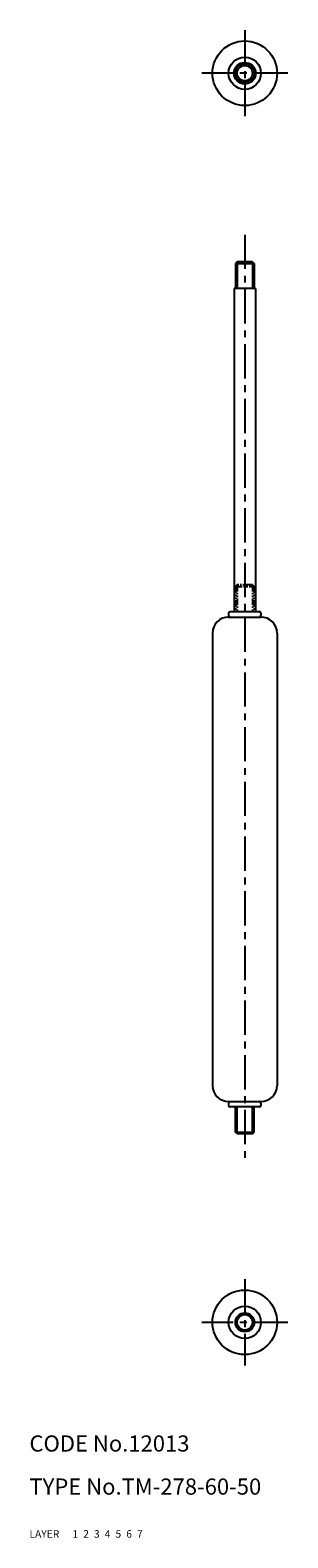
# Model space of a CAD drawing. Extents: x 10 to 58, y 10 to 290.
import ezdxf

# ---------------------------------------------------------------- set-up
doc = ezdxf.new("R2010")
doc.units = 0
doc.header["$MEASUREMENT"] = 0
for name, pattern in [('CENTER', [50.8, 31.75, -6.35, 6.35, -6.35]), ('DASHED', [19.05, 12.7, -6.35]), ('PHANTOM', [63.5, 31.75, -6.35, 6.35, -6.35, 6.35, -6.35])]:
    doc.linetypes.add(name, pattern=pattern)
for name, color, linetype in [('1', 7, 'CONTINUOUS'), ('2', 4, 'CONTINUOUS'), ('3', 2, 'DASHED'), ('4', 1, 'CENTER'), ('5', 6, 'PHANTOM'), ('6', 5, 'CONTINUOUS'), ('7', 3, 'CONTINUOUS')]:
    doc.layers.add(name, color=color, linetype=linetype)
doc.styles.get("Standard").update_dxf_attribs({"font": 'simplex.shx'})

msp = doc.modelspace()

# ---------------------------------------------------------------- linework, layer by layer
at = {"layer": '1', "linetype": 'Continuous'}
for p, q in [((48.57, 247), (48.25, 246.68)), ((48.25, 246.68), (48.25, 242)), ((48.25, 246.68), (51.75, 246.68)), ((51.42, 247), (48.57, 247)), ((51.42, 247), (51.75, 246.68)), ((51.75, 246.68), (51.75, 242)), ((48, 242), (48, 182)), ((52, 242), (48, 242)), ((52, 242), (52, 182)), ((47, 181.7), (47, 181.3)), ((47, 181), (53, 181)), ((47.3, 182), (52.7, 182)), ((53, 181.7), (53, 181.3)), ((44, 178), (44, 94)), ((56, 178), (56, 94)), ((47, 91), (53, 91)), ((47, 90.7), (47, 90.3)), ((52.7, 90), (47.3, 90)), ((48.25, 85.32), (48.25, 90)), ((51.75, 85.32), (51.75, 90)), ((53, 90.7), (53, 90.3)), ((48.25, 85.32), (51.75, 85.32)), ((48.57, 85), (48.25, 85.32)), ((51.42, 85), (48.57, 85)), ((51.42, 85), (51.75, 85.32))]:
    msp.add_line(p, q, dxfattribs=at)
for centre, radius in [((50, 282), 6), ((50, 282), 3), ((50, 282), 2), ((50, 282), 1.75), ((50, 50), 6), ((50, 50), 3), ((50, 50), 1.75)]:
    msp.add_circle(centre, radius, dxfattribs=at)
for centre, radius, start, end in [((47, 178), 3, 90, 180), ((47.3, 181.7), 0.3, 90, 180), ((47.3, 181.3), 0.3, 180, 270), ((52.7, 181.7), 0.3, 0, 90), ((52.7, 181.3), 0.3, 270, 0), ((53, 178), 3, 0, 90), ((47, 94), 3, 180, 270), ((53, 94), 3, 270, 0), ((47.3, 90.7), 0.3, 90, 180), ((47.3, 90.3), 0.3, 180, 270), ((52.7, 90.7), 0.3, 0, 90), ((52.7, 90.3), 0.3, 270, 0)]:
    msp.add_arc(centre, radius, start, end, dxfattribs=at)
at = {"layer": '2', "linetype": 'Continuous'}
for p, q in [((48.57, 247), (48.57, 242)), ((51.42, 247), (51.42, 242)), ((48.57, 85), (48.57, 90)), ((51.42, 85), (51.42, 90))]:
    msp.add_line(p, q, dxfattribs=at)
for centre in [(50, 282), (50, 50)]:
    msp.add_circle(centre, 1.43, dxfattribs=at)
at = {"layer": '4', "linetype": 'CENTER', "ltscale": 0.2}
for p, q in [((50, 290), (50, 274)), ((58, 282), (42, 282)), ((50, 252), (50, 80)), ((50, 58), (50, 42)), ((58, 50), (42, 50))]:
    msp.add_line(p, q, dxfattribs=at)
at = {"layer": '5', "linetype": 'PHANTOM', "ltscale": 0.04}
for p, q in [((48.57, 187), (48.25, 186.68)), ((48.25, 186.68), (48.25, 182)), ((48.25, 186.68), (51.75, 186.68)), ((48.57, 187), (48.57, 182)), ((51.42, 187), (48.57, 187)), ((51.42, 187), (51.75, 186.68)), ((51.42, 187), (51.42, 182)), ((51.75, 186.68), (51.75, 182))]:
    msp.add_line(p, q, dxfattribs=at)

# ---------------------------------------------------------------- texts
at = {"layer": '1', "linetype": 'Continuous', "ltscale": 0.25}
for s, p in [('LAYER', (10, 10)), ('1', (17.98, 10))]:
    msp.add_text(s, height=1.4, dxfattribs=at).set_placement(p)
at = {"layer": '2', "linetype": 'Continuous', "ltscale": 0.25}
msp.add_text('2', height=1.4, dxfattribs=at).set_placement((19.98, 10))
at = {"layer": '3', "linetype": 'DASHED', "ltscale": 0.25}
msp.add_text('3', height=1.4, dxfattribs=at).set_placement((21.98, 10))
at = {"layer": '4', "linetype": 'CENTER', "ltscale": 0.25}
msp.add_text('4', height=1.4, dxfattribs=at).set_placement((23.98, 10))
at = {"layer": '5', "linetype": 'PHANTOM', "ltscale": 0.25}
msp.add_text('5', height=1.4, dxfattribs=at).set_placement((25.98, 10))
at = {"layer": '6', "linetype": 'Continuous', "ltscale": 0.25}
msp.add_text('6', height=1.4, dxfattribs=at).set_placement((27.98, 10))
at = {"layer": '7', "linetype": 'Continuous', "ltscale": 0.25}
for s, height, p in [('CODE No.12013', 3, (10, 26)), ('TYPE No.TM-278-60-50', 3, (10, 18)), ('7', 1.4, (29.98, 10))]:
    msp.add_text(s, height=height, dxfattribs=at).set_placement(p)

doc.saveas('drawing.dxf')
